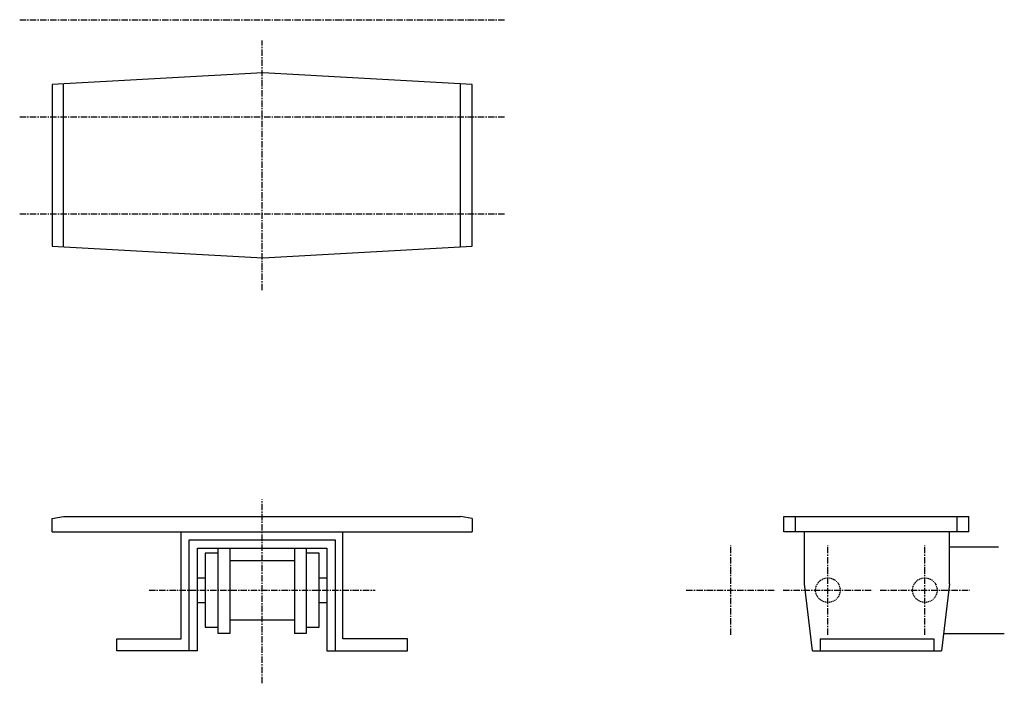
# Model space of a CAD drawing. Extents: x -97 to 97, y -21 to 109.
import ezdxf

# ---------------------------------------------------------------- set-up
doc = ezdxf.new("R2010")
doc.units = 0
doc.linetypes.add('MCDASH1', pattern=[0.375171, 0.249985, -0.125186])
doc.linetypes.add('MCDASH2', pattern=[1.999879, 1.249924, -0.249985, 0.249985, -0.249985])
for name, color, linetype in [('CENTER', 5, 'CONTINUOUS'), ('HIDDEN', 2, 'CONTINUOUS'), ('OBJECT', 4, 'CONTINUOUS')]:
    doc.layers.add(name, color=color, linetype=linetype)

msp = doc.modelspace()

# ---------------------------------------------------------------- linework, layer by layer
at = {"layer": 'CENTER', "linetype": 'MCDASH2'}
for p, q in [((-96.70313, 109.38942), (-1.45313, 109.38942)), ((-49.07813, 56.30342), (-49.07813, 105.32542)), ((-96.70313, 90.33942), (-1.45313, 90.33942)), ((-96.70313, 71.28942), (-1.45313, 71.28942)), ((-49.07813, -20.91258), (-49.07813, 15.15542)), ((42.99687, -11.38758), (42.99687, 6.13842)), ((62.04687, -11.38758), (62.04687, 6.13842)), ((81.09687, -11.38758), (81.09687, 6.13842)), ((-71.30313, -2.62458), (-26.85313, -2.62458)), ((34.23387, -2.62458), (51.75987, -2.62458)), ((53.28387, -2.62458), (70.80987, -2.62458)), ((72.33387, -2.62458), (89.85987, -2.62458))]:
    msp.add_line(p, q, dxfattribs=at)
at = {"layer": 'HIDDEN', "linetype": 'MCDASH1'}
for centre in [(62.04687, -2.62458), (81.09687, -2.62458)]:
    msp.add_circle(centre, 2.413, dxfattribs=at)
at = {"layer": 'OBJECT', "color": 4}
for p, q in [((-48.95113, 98.97542), (-90.35313, 96.68942)), ((-7.80313, 96.68942), (-48.95113, 98.97542)), ((-88.06713, 64.81318), (-88.06713, 96.81566)), ((-10.08913, 64.81242), (-10.08913, 96.81642)), ((-90.35313, 96.68942), (-90.35313, 64.93942)), ((-7.80313, 64.93942), (-7.80313, 96.68942)), ((-90.35313, 64.93942), (-48.95113, 62.65342)), ((-48.95113, 62.65342), (-7.80313, 64.93942)), ((-90.35313, 11.44702), (-88.06713, 11.85342)), ((-88.06713, 11.85342), (-10.08913, 11.85342)), ((-7.80313, 11.44702), (-10.08913, 11.85342)), ((53.41087, 8.80542), (53.41087, 11.85342)), ((53.41087, 11.85342), (89.73287, 11.85342)), ((55.69687, 8.80542), (55.69687, 11.85342)), ((87.44687, 8.80542), (87.44687, 11.85342)), ((89.73287, 8.80542), (89.73287, 11.85342)), ((-90.35313, 8.80542), (-90.35313, 11.44702)), ((-7.80313, 11.44702), (-7.80313, 8.80542)), ((-90.35313, 8.80542), (-7.80313, 8.80542)), ((-64.95313, -12.14958), (-64.95313, 8.80542)), ((-33.20313, -12.14958), (-33.20313, 8.80542)), ((89.73287, 8.80542), (53.41087, 8.80542)), ((57.47487, -1.35458), (57.47487, 8.80542)), ((85.92287, -1.35458), (85.92287, 8.80542)), ((-63.42913, -14.56258), (-63.42913, 7.28142)), ((-63.42913, 7.28142), (-34.72713, 7.28142)), ((-34.72713, 7.28142), (-34.72713, -14.56258)), ((85.92287, 5.88442), (95.57487, 5.88442)), ((-61.77813, -14.56258), (-61.77813, 5.63042)), ((-61.77813, 5.63042), (-36.37813, 5.63042)), ((-57.71413, 4.61442), (-60.25413, 4.61442)), ((-60.25413, 4.61442), (-60.25413, -9.86358)), ((-57.71413, 5.63042), (-55.42813, 5.63042)), ((-57.71413, -11.13358), (-57.71413, 5.63042)), ((-55.42813, 5.63042), (-55.42813, -11.13358)), ((-42.72813, 5.63042), (-40.44213, 5.63042)), ((-42.72813, 5.63042), (-42.72813, -11.13358)), ((-40.44213, 5.63042), (-40.44213, -11.13358)), ((-37.90213, 4.61442), (-40.44213, 4.61442)), ((-37.90213, -9.86358), (-37.90213, 4.61442)), ((-36.37813, 5.63042), (-36.37813, -14.56258)), ((-55.42813, 3.21742), (-42.72813, 3.21742)), ((-61.77813, -0.21158), (-60.25413, -0.21158)), ((-37.90213, -0.21158), (-36.37813, -0.21158)), ((58.99887, -14.56258), (57.47487, -1.35458)), ((85.92287, -1.35458), (84.39887, -14.56258)), ((-61.77813, -5.03758), (-60.25413, -5.03758)), ((-37.90213, -5.03758), (-36.37813, -5.03758)), ((-55.42813, -8.46658), (-42.72813, -8.46658)), ((-60.25413, -9.86358), (-57.71413, -9.86358)), ((-55.42813, -11.13358), (-57.71413, -11.13358)), ((-40.44213, -11.13358), (-42.72813, -11.13358)), ((-40.44213, -9.86358), (-37.90213, -9.86358)), ((84.7946, -11.13358), (96.70339, -11.13358)), ((-77.65313, -14.56258), (-77.65313, -12.14958)), ((-77.65313, -12.14958), (-64.95313, -12.14958)), ((-20.50313, -12.14958), (-33.20313, -12.14958)), ((-20.50313, -14.56258), (-20.50313, -12.14958)), ((60.52287, -12.14958), (60.52287, -14.56258)), ((60.52287, -12.14958), (82.87487, -12.14958)), ((82.87487, -12.14958), (82.87487, -14.56258)), ((-61.77813, -14.56258), (-77.65313, -14.56258)), ((-36.37813, -14.56258), (-20.50313, -14.56258)), ((58.99887, -14.56258), (84.39887, -14.56258))]:
    msp.add_line(p, q, dxfattribs=at)

doc.saveas('drawing.dxf')
